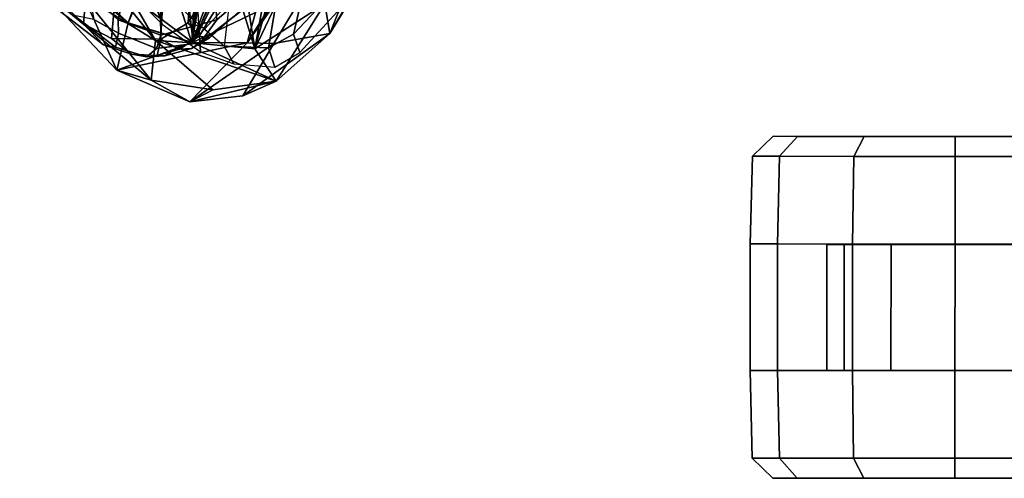
# Model space of a CAD drawing. Units: inches. Extents: x -14.5 to 10.7, y -15.8 to 15.8.
# Drawn here: x -10.1 to -4.4, y -12.9 to -10.2 of the extents above; entities that cross this region are included whole.
import ezdxf

# ---------------------------------------------------------------- set-up
doc = ezdxf.new("R2010")
doc.units = ezdxf.units.IN
doc.header["$MEASUREMENT"] = 0
for name, color, linetype in [('SEAT-BACK', 5, 'Continuous'), ('SEAT-BACKFABRIC', 5, 'Continuous'), ('SEAT-CASTER', 5, 'Continuous'), ('SEAT-FRAME', 5, 'Continuous')]:
    doc.layers.add(name, color=color, linetype=linetype)

msp = doc.modelspace()

# ---------------------------------------------------------------- linework, layer by layer
at = {"layer": 'SEAT-BACK'}
for points in [[(-8.4684, -9.8379, 45.8145), (-8.4684, -9.8379, 45.8145), (-7.725, -8.6309, 42.8123), (-8.8079, -10.3401, 46.7145)], [(-8.8079, -10.3401, 46.7145), (-8.8079, -10.3401, 46.7145), (-7.725, -8.6309, 42.8123), (-7.7416, -8.8346, 42.8839)], [(-7.4138, -8.7496, 42.4863), (-7.4138, -8.7496, 42.4863), (-8.3237, -10.2851, 45.9693), (-7.7416, -8.8346, 42.8839)], [(-7.4138, -8.7496, 42.4863), (-7.4138, -8.7496, 42.4863), (-7.408, -8.7948, 42.9614), (-8.3237, -10.2851, 45.9693)], [(-8.353, -10.111, 46.3613), (-8.353, -10.111, 46.3613), (-8.3237, -10.2851, 45.9693), (-7.408, -8.7948, 42.9614)], [(-8.8079, -10.3401, 46.7145), (-8.8079, -10.3401, 46.7145), (-7.7416, -8.8346, 42.8839), (-8.6521, -10.3438, 46.2377)], [(-7.7416, -8.8346, 42.8839), (-7.7416, -8.8346, 42.8839), (-8.3237, -10.2851, 45.9693), (-8.6521, -10.3438, 46.2377)], [(-9.9293, -9.6024, 50.8275), (-9.9293, -9.6024, 50.8275), (-9.3456, -10.3268, 49.5108), (-9.4978, -10.0609, 49.7663)], [(-9.7697, -10.063, 50.3759), (-9.7697, -10.063, 50.3759), (-9.3456, -10.3268, 49.5108), (-9.9293, -9.6024, 50.8275)], [(-9.0653, -9.8305, 48.124), (-9.0653, -9.8305, 48.124), (-9.002, -9.5917, 47.9645), (-9.1319, -10.3396, 48.1202)], [(-9.1319, -10.3396, 48.1202), (-9.1319, -10.3396, 48.1202), (-9.002, -9.5917, 47.9645), (-8.8993, -9.7237, 47.581)], [(-8.8497, -9.7567, 47.4142), (-8.8497, -9.7567, 47.4142), (-9.1319, -10.3396, 48.1202), (-8.8993, -9.7237, 47.581)], [(-8.4388, -9.6939, 46.9346), (-8.4388, -9.6939, 46.9346), (-8.6073, -9.8064, 47.4583), (-8.7622, -10.374, 47.7083)], [(-8.7622, -10.374, 47.7083), (-8.7622, -10.374, 47.7083), (-8.353, -10.111, 46.3613), (-8.4388, -9.6939, 46.9346)], [(-9.3512, -9.8025, 48.9814), (-9.3512, -9.8025, 48.9814), (-9.505, -10.2219, 49.0243), (-9.7893, -9.9468, 49.8016)], [(-9.311, -9.7724, 48.8865), (-9.311, -9.7724, 48.8865), (-9.1319, -10.3396, 48.1202), (-9.505, -10.2219, 49.0243)], [(-9.3512, -9.8025, 48.9814), (-9.3512, -9.8025, 48.9814), (-9.311, -9.7724, 48.8865), (-9.505, -10.2219, 49.0243)], [(-9.1043, -9.8895, 48.2293), (-9.1043, -9.8895, 48.2293), (-9.1319, -10.3396, 48.1202), (-9.311, -9.7724, 48.8865)], [(-9.1844, -9.8109, 49.0677), (-9.1844, -9.8109, 49.0677), (-9.1247, -10.3392, 48.7734), (-9.1062, -9.7505, 48.8834)], [(-8.8497, -9.7567, 47.4142), (-8.8497, -9.7567, 47.4142), (-8.7133, -9.8842, 46.9345), (-9.1319, -10.3396, 48.1202)], [(-9.1062, -9.7505, 48.8834), (-9.1062, -9.7505, 48.8834), (-9.1247, -10.3392, 48.7734), (-8.9234, -9.8539, 48.351)], [(-9.1247, -10.3392, 48.7734), (-9.1247, -10.3392, 48.7734), (-9.1844, -9.8109, 49.0677), (-9.4978, -10.0609, 49.7663)], [(-9.1319, -10.3396, 48.1202), (-9.1319, -10.3396, 48.1202), (-9.1043, -9.8895, 48.2293), (-9.0653, -9.8305, 48.124)], [(-8.9047, -9.9082, 48.2437), (-8.9047, -9.9082, 48.2437), (-8.9234, -9.8539, 48.351), (-9.1247, -10.3392, 48.7734)], [(-8.8449, -9.8559, 48.1507), (-8.8449, -9.8559, 48.1507), (-8.9047, -9.9082, 48.2437), (-8.7622, -10.374, 47.7083)], [(-8.7622, -10.374, 47.7083), (-8.7622, -10.374, 47.7083), (-8.6616, -9.8122, 47.608), (-8.8449, -9.8559, 48.1507)], [(-8.4684, -9.8379, 45.8145), (-8.4684, -9.8379, 45.8145), (-8.8079, -10.3401, 46.7145), (-8.7595, -10.1626, 46.7573)], [(-8.6616, -9.8122, 47.608), (-8.6616, -9.8122, 47.608), (-8.7622, -10.374, 47.7083), (-8.6073, -9.8064, 47.4583)], [(-9.1319, -10.3396, 48.1202), (-9.1319, -10.3396, 48.1202), (-8.7133, -9.8842, 46.9345), (-8.7595, -10.1626, 46.7573)], [(-8.9047, -9.9082, 48.2437), (-8.9047, -9.9082, 48.2437), (-9.1247, -10.3392, 48.7734), (-8.7622, -10.374, 47.7083)], [(-10.0338, -10.0081, 50.3367), (-10.0338, -10.0081, 50.3367), (-9.8109, -9.967, 49.7976), (-9.5718, -10.499, 49.0807)], [(-9.8109, -9.967, 49.7976), (-9.8109, -9.967, 49.7976), (-9.505, -10.2219, 49.0243), (-9.5718, -10.499, 49.0807)], [(-9.7697, -10.063, 50.3759), (-9.7697, -10.063, 50.3759), (-10.0338, -10.0081, 50.3367), (-9.371, -10.5576, 49.2505)], [(-9.371, -10.5576, 49.2505), (-9.371, -10.5576, 49.2505), (-10.0338, -10.0081, 50.3367), (-9.5718, -10.499, 49.0807)], [(-9.3456, -10.3268, 49.5108), (-9.3456, -10.3268, 49.5108), (-9.7697, -10.063, 50.3759), (-9.371, -10.5576, 49.2505)], [(-9.4978, -10.0609, 49.7663), (-9.4978, -10.0609, 49.7663), (-9.3456, -10.3268, 49.5108), (-9.1247, -10.3392, 48.7734)], [(-8.7622, -10.374, 47.7083), (-8.7622, -10.374, 47.7083), (-8.6385, -10.5648, 47.3942), (-8.353, -10.111, 46.3613)], [(-8.3237, -10.2851, 45.9693), (-8.3237, -10.2851, 45.9693), (-8.353, -10.111, 46.3613), (-8.6385, -10.5648, 47.3942)], [(-9.1288, -10.3385, 47.9048), (-9.1288, -10.3385, 47.9048), (-9.1319, -10.3396, 48.1202), (-8.7595, -10.1626, 46.7573)], [(-8.8079, -10.3401, 46.7145), (-8.8079, -10.3401, 46.7145), (-9.1288, -10.3385, 47.9048), (-8.7595, -10.1626, 46.7573)], [(-9.1288, -10.3385, 47.9048), (-9.1288, -10.3385, 47.9048), (-9.5718, -10.499, 49.0807), (-9.505, -10.2219, 49.0243)], [(-9.1319, -10.3396, 48.1202), (-9.1319, -10.3396, 48.1202), (-9.1288, -10.3385, 47.9048), (-9.505, -10.2219, 49.0243)], [(-8.6521, -10.3438, 46.2377), (-8.6521, -10.3438, 46.2377), (-8.3237, -10.2851, 45.9693), (-8.8341, -10.6491, 47.2536)], [(-8.8341, -10.6491, 47.2536), (-8.8341, -10.6491, 47.2536), (-8.3237, -10.2851, 45.9693), (-8.6385, -10.5648, 47.3942)], [(-8.8079, -10.3401, 46.7145), (-8.8079, -10.3401, 46.7145), (-9.5718, -10.499, 49.0807), (-9.1288, -10.3385, 47.9048)], [(-9.5718, -10.499, 49.0807), (-9.5718, -10.499, 49.0807), (-8.8079, -10.3401, 46.7145), (-9.1439, -10.6848, 47.994)], [(-9.0094, -10.6141, 48.4835), (-9.0094, -10.6141, 48.4835), (-9.3456, -10.3268, 49.5108), (-9.371, -10.5576, 49.2505)], [(-9.3456, -10.3268, 49.5108), (-9.3456, -10.3268, 49.5108), (-8.6385, -10.5648, 47.3942), (-9.1247, -10.3392, 48.7734)], [(-9.0094, -10.6141, 48.4835), (-9.0094, -10.6141, 48.4835), (-8.6385, -10.5648, 47.3942), (-9.3456, -10.3268, 49.5108)], [(-9.1439, -10.6848, 47.994), (-9.1439, -10.6848, 47.994), (-8.8079, -10.3401, 46.7145), (-8.6521, -10.3438, 46.2377)], [(-9.1439, -10.6848, 47.994), (-9.1439, -10.6848, 47.994), (-8.6521, -10.3438, 46.2377), (-8.8341, -10.6491, 47.2536)], [(-8.6385, -10.5648, 47.3942), (-8.6385, -10.5648, 47.3942), (-8.7622, -10.374, 47.7083), (-9.1247, -10.3392, 48.7734)], [(-9.371, -10.5576, 49.2505), (-9.371, -10.5576, 49.2505), (-9.5718, -10.499, 49.0807), (-9.1439, -10.6848, 47.994)], [(-9.1439, -10.6848, 47.994), (-9.1439, -10.6848, 47.994), (-9.0094, -10.6141, 48.4835), (-9.371, -10.5576, 49.2505)], [(-9.1439, -10.6848, 47.994), (-9.1439, -10.6848, 47.994), (-8.6385, -10.5648, 47.3942), (-9.0094, -10.6141, 48.4835)], [(-9.1439, -10.6848, 47.994), (-9.1439, -10.6848, 47.994), (-8.8341, -10.6491, 47.2536), (-8.6385, -10.5648, 47.3942)]]:
    msp.add_3dface(points, dxfattribs=at)
at = {"layer": 'SEAT-BACKFABRIC'}
for points in [[(-8.2036, -9.9335, 46.0267), (-8.1641, -9.4739, 46.2798), (-8.4056, -9.7274, 47.0409), (-8.5365, -10.2884, 47.1555)], [(-9.3098, -9.6286, 49.5568), (-9.4043, -9.9436, 49.6957), (-9.0917, -10.2313, 48.9313), (-9.108, -9.872, 49.0199)], [(-9.3054, -10.2312, 49.5654), (-9.4043, -9.9436, 49.6957), (-9.5892, -9.7045, 50.1244), (-9.5415, -9.9938, 50.132)], [(-8.5365, -10.2884, 47.1555), (-8.4056, -9.7274, 47.0409), (-8.5943, -9.8467, 47.6062), (-8.6827, -10.3696, 47.7362)], [(-8.9425, -10.3589, 48.359), (-8.6827, -10.3696, 47.7362), (-8.5943, -9.8467, 47.6062), (-8.8938, -9.9407, 48.4453)], [(-9.0917, -10.2313, 48.9313), (-9.108, -9.872, 49.0199), (-8.8938, -9.9407, 48.4453), (-8.9425, -10.3589, 48.359)], [(-9.081, -10.3929, 49.0051), (-9.0917, -10.2313, 48.9313), (-9.4043, -9.9436, 49.6957), (-9.3054, -10.2312, 49.5654)], [(-8.1666, -10.0311, 45.9712), (-8.2036, -9.9335, 46.0267), (-8.5365, -10.2884, 47.1555), (-8.4996, -10.3954, 47.1212)], [(-9.0917, -10.2313, 48.9313), (-9.081, -10.3929, 49.0051), (-8.8862, -10.4615, 48.3764), (-8.9425, -10.3589, 48.359)], [(-8.4996, -10.3954, 47.1212), (-8.5365, -10.2884, 47.1555), (-8.6827, -10.3696, 47.7362), (-8.6461, -10.4817, 47.7281)], [(-8.9425, -10.3589, 48.359), (-8.8862, -10.4615, 48.3764), (-8.6461, -10.4817, 47.7281), (-8.6827, -10.3696, 47.7362)]]:
    msp.add_3dface(points, dxfattribs=at)
at = {"layer": 'SEAT-CASTER'}
for points in [[(-5.7286, -10.8868, 1.2), (-5.8486, -11.0036, 1.2), (-5.6897, -11.0037, 1.7933), (-5.5857, -10.8869, 1.7333)], [(-5.5857, -10.8869, 0.6667), (-5.6897, -11.0037, 0.6067), (-5.8486, -11.0036, 1.2), (-5.7286, -10.8868, 1.2)], [(-5.1953, -10.8872, 0.2763), (-5.2553, -11.004, 0.1724), (-5.6897, -11.0037, 0.6067), (-5.5857, -10.8869, 0.6667)], [(-5.5857, -10.8869, 1.7333), (-5.6897, -11.0037, 1.7933), (-5.2553, -11.004, 2.2276), (-5.1953, -10.8872, 2.1237)], [(-4.662, -10.8876, 0.1334), (-4.6621, -11.0045, 0.0134), (-5.2553, -11.004, 0.1724), (-5.1953, -10.8872, 0.2763)], [(-5.1953, -10.8872, 2.1237), (-5.2553, -11.004, 2.2276), (-4.6621, -11.0045, 2.3866), (-4.662, -10.8876, 2.2666)], [(-4.1287, -10.888, 0.2763), (-4.0688, -11.0049, 0.1724), (-4.6621, -11.0045, 0.0134), (-4.662, -10.8876, 0.1334)], [(-4.662, -10.8876, 2.2666), (-4.6621, -11.0045, 2.3866), (-4.0688, -11.0049, 2.2276), (-4.1287, -10.888, 2.1237)], [(-5.8486, -11.0036, 1.2), (-5.8624, -11.5167, 1.2), (-5.7017, -11.5169, 1.8), (-5.6897, -11.0037, 1.7933)], [(-5.6897, -11.0037, 0.6067), (-5.7017, -11.5169, 0.6), (-5.8624, -11.5167, 1.2), (-5.8486, -11.0036, 1.2)], [(-5.2553, -11.004, 0.1724), (-5.2624, -11.5172, 0.1608), (-5.7017, -11.5169, 0.6), (-5.6897, -11.0037, 0.6067)], [(-5.6897, -11.0037, 1.7933), (-5.7017, -11.5169, 1.8), (-5.2624, -11.5172, 2.2392), (-5.2553, -11.004, 2.2276)], [(-4.6621, -11.0045, 0.0134), (-4.6624, -11.5176, 0), (-5.2624, -11.5172, 0.1608), (-5.2553, -11.004, 0.1724)], [(-5.2553, -11.004, 2.2276), (-5.2624, -11.5172, 2.2392), (-4.6624, -11.5176, 2.4), (-4.6621, -11.0045, 2.3866)], [(-4.0688, -11.0049, 0.1724), (-4.0624, -11.5181, 0.1608), (-4.6624, -11.5176, 0), (-4.6621, -11.0045, 0.0134)], [(-4.6621, -11.0045, 2.3866), (-4.6624, -11.5176, 2.4), (-4.0624, -11.5181, 2.2392), (-4.0688, -11.0049, 2.2276)], [(-5.8624, -11.5167, 1.2), (-5.863, -12.2567, 1.2), (-5.7022, -12.2569, 1.8), (-5.7017, -11.5169, 1.8)], [(-5.8624, -11.5167, 1.2), (-3.4624, -11.5185, 1.2), (-3.463, -12.2585, 1.2), (-5.863, -12.2567, 1.2)], [(-5.7017, -11.5169, 1.8), (-5.7022, -12.2569, 1.8), (-5.263, -12.2572, 2.2392), (-5.2624, -11.5172, 2.2392)], [(-5.312, -11.5196, 1.575), (-5.4124, -11.5196, 1.2), (-5.413, -12.2571, 1.2), (-5.3125, -12.2571, 1.575)], [(-5.4124, -11.5196, 1.2), (-5.312, -11.5196, 0.825), (-5.3125, -12.2571, 0.825), (-5.413, -12.2571, 1.2)], [(-5.312, -11.5196, 0.825), (-5.0374, -11.5198, 0.5505), (-5.038, -12.2573, 0.5505), (-5.3125, -12.2571, 0.825)], [(-5.0374, -11.5198, 1.8495), (-5.312, -11.5196, 1.575), (-5.3125, -12.2571, 1.575), (-5.038, -12.2573, 1.8495)], [(-5.2624, -11.5172, 2.2392), (-5.263, -12.2572, 2.2392), (-4.663, -12.2576, 2.4), (-4.6624, -11.5176, 2.4)], [(-5.0374, -11.5198, 0.5505), (-4.6624, -11.5201, 0.45), (-4.663, -12.2576, 0.45), (-5.038, -12.2573, 0.5505)], [(-4.6624, -11.5201, 1.95), (-5.0374, -11.5198, 1.8495), (-5.038, -12.2573, 1.8495), (-4.663, -12.2576, 1.95)], [(-4.6624, -11.5176, 2.4), (-4.663, -12.2576, 2.4), (-4.063, -12.2581, 2.2392), (-4.0624, -11.5181, 2.2392)], [(-4.6624, -11.5201, 0.45), (-4.2874, -11.5204, 0.5505), (-4.288, -12.2579, 0.5505), (-4.663, -12.2576, 0.45)], [(-4.2874, -11.5204, 1.8495), (-4.6624, -11.5201, 1.95), (-4.663, -12.2576, 1.95), (-4.288, -12.2579, 1.8495)], [(-5.863, -12.2567, 1.2), (-5.8499, -12.7699, 1.2), (-5.691, -12.77, 1.7933), (-5.7022, -12.2569, 1.8)], [(-5.7022, -12.2569, 0.6), (-5.691, -12.77, 0.6067), (-5.8499, -12.7699, 1.2), (-5.863, -12.2567, 1.2)], [(-5.263, -12.2572, 0.1608), (-5.2566, -12.7703, 0.1724), (-5.691, -12.77, 0.6067), (-5.7022, -12.2569, 0.6)], [(-5.7022, -12.2569, 1.8), (-5.691, -12.77, 1.7933), (-5.2566, -12.7703, 2.2276), (-5.263, -12.2572, 2.2392)], [(-4.663, -12.2576, 0), (-4.6634, -12.7708, 0.0134), (-5.2566, -12.7703, 0.1724), (-5.263, -12.2572, 0.1608)], [(-5.263, -12.2572, 2.2392), (-5.2566, -12.7703, 2.2276), (-4.6634, -12.7708, 2.3866), (-4.663, -12.2576, 2.4)], [(-4.063, -12.2581, 0.1608), (-4.0701, -12.7712, 0.1724), (-4.6634, -12.7708, 0.0134), (-4.663, -12.2576, 0)], [(-4.663, -12.2576, 2.4), (-4.6634, -12.7708, 2.3866), (-4.0701, -12.7712, 2.2276), (-4.063, -12.2581, 2.2392)], [(-5.8499, -12.7699, 1.2), (-5.7301, -12.8868, 1.2), (-5.5872, -12.8869, 1.7333), (-5.691, -12.77, 1.7933)], [(-5.691, -12.77, 0.6067), (-5.5872, -12.8869, 0.6667), (-5.7301, -12.8868, 1.2), (-5.8499, -12.7699, 1.2)], [(-5.2566, -12.7703, 0.1724), (-5.1968, -12.8872, 0.2763), (-5.5872, -12.8869, 0.6667), (-5.691, -12.77, 0.6067)], [(-5.691, -12.77, 1.7933), (-5.5872, -12.8869, 1.7333), (-5.1968, -12.8872, 2.1237), (-5.2566, -12.7703, 2.2276)], [(-4.6634, -12.7708, 0.0134), (-4.6634, -12.8876, 0.1334), (-5.1968, -12.8872, 0.2763), (-5.2566, -12.7703, 0.1724)], [(-5.2566, -12.7703, 2.2276), (-5.1968, -12.8872, 2.1237), (-4.6634, -12.8876, 2.2666), (-4.6634, -12.7708, 2.3866)], [(-4.0701, -12.7712, 0.1724), (-4.1301, -12.888, 0.2763), (-4.6634, -12.8876, 0.1334), (-4.6634, -12.7708, 0.0134)], [(-4.6634, -12.7708, 2.3866), (-4.6634, -12.8876, 2.2666), (-4.1301, -12.888, 2.1237), (-4.0701, -12.7712, 2.2276)]]:
    msp.add_3dface(points, dxfattribs=at)
for points, invisible_edges in [([(-3.7383, -10.8883, 0.6667), (-5.7286, -10.8868, 1.2), (-5.5857, -10.8869, 1.7333), (-3.5954, -10.8884, 1.2)], 5), ([(-3.7383, -10.8883, 0.6667), (-4.1287, -10.888, 0.2763), (-5.5857, -10.8869, 0.6667), (-5.7286, -10.8868, 1.2)], 10), ([(-3.7383, -10.8883, 1.7333), (-3.5954, -10.8884, 1.2), (-5.5857, -10.8869, 1.7333), (-5.1953, -10.8872, 2.1237)], 10), ([(-4.662, -10.8876, 0.1334), (-5.1953, -10.8872, 0.2763), (-5.5857, -10.8869, 0.6667), (-4.1287, -10.888, 0.2763)], 4), ([(-3.7383, -10.8883, 1.7333), (-5.1953, -10.8872, 2.1237), (-4.662, -10.8876, 2.2666), (-4.1287, -10.888, 2.1237)], 1), ([(-3.6232, -11.5184, 0.6), (-3.4624, -11.5185, 1.2), (-5.8624, -11.5167, 1.2), (-5.7017, -11.5169, 0.6)], 10), ([(-3.6232, -11.5184, 0.6), (-5.7017, -11.5169, 0.6), (-5.2624, -11.5172, 0.1608), (-4.0624, -11.5181, 0.1608)], 5), ([(-4.6624, -11.5176, 0), (-4.0624, -11.5181, 0.1608), (-5.2624, -11.5172, 0.1608)], 2), ([(-5.863, -12.2567, 1.2), (-3.463, -12.2585, 1.2), (-3.6238, -12.2584, 0.6), (-5.7022, -12.2569, 0.6)], 5), ([(-5.263, -12.2572, 0.1608), (-5.7022, -12.2569, 0.6), (-3.6238, -12.2584, 0.6), (-4.063, -12.2581, 0.1608)], 10), ([(-5.263, -12.2572, 0.1608), (-4.063, -12.2581, 0.1608), (-4.663, -12.2576, 0), (-5.263, -12.2572, 0.1608)], 1), ([(-5.5872, -12.8869, 1.7333), (-5.7301, -12.8868, 1.2), (-3.7397, -12.8883, 1.7333), (-4.1301, -12.888, 2.1237)], 10), ([(-5.5872, -12.8869, 0.6667), (-3.5968, -12.8884, 1.2), (-3.7397, -12.8883, 1.7333), (-5.7301, -12.8868, 1.2)], 5), ([(-5.5872, -12.8869, 0.6667), (-5.1968, -12.8872, 0.2763), (-3.7397, -12.8883, 0.6667), (-3.5968, -12.8884, 1.2)], 10), ([(-5.5872, -12.8869, 1.7333), (-4.1301, -12.888, 2.1237), (-4.6634, -12.8876, 2.2666), (-5.1968, -12.8872, 2.1237)], 1), ([(-4.6634, -12.8876, 0.1334), (-4.1301, -12.888, 0.2763), (-3.7397, -12.8883, 0.6667), (-5.1968, -12.8872, 0.2763)], 4)]:
    msp.add_3dface(points, dxfattribs=dict(at, invisible_edges=invisible_edges))
at = {"layer": 'SEAT-FRAME'}
for points in [[(-9.8802, -8.9448, 49.2389), (-9.6626, -9.0621, 48.8572), (-9.7674, -10.2291, 48.8825), (-10.1402, -9.8691, 49.5539)], [(-9.0087, -8.9376, 46.857), (-9.0579, -10.0656, 46.6136), (-9.1545, -10.2232, 47.1251), (-9.0899, -8.9992, 47.1238)], [(-9.0899, -8.9992, 47.1238), (-9.1545, -10.2232, 47.1251), (-9.3141, -10.3189, 47.6875), (-9.3286, -9.1044, 47.9193)], [(-9.4964, -9.1176, 48.4546), (-9.6022, -10.3141, 48.5352), (-9.7674, -10.2291, 48.8825), (-9.6626, -9.0621, 48.8572)], [(-9.4964, -9.1176, 48.4546), (-9.3286, -9.1044, 47.9193), (-9.3141, -10.3189, 47.6875), (-9.6022, -10.3141, 48.5352)], [(-9.0264, -9.6412, 47.4998), (-8.9865, -10.205, 47.2371), (-8.6908, -9.9492, 46.3554), (-8.7708, -9.4638, 46.6576)], [(-9.4327, -9.6315, 48.7744), (-9.5878, -9.5641, 49.1893), (-9.7336, -10.0493, 49.4906), (-9.5632, -10.2055, 49.0274)], [(-9.4327, -9.6315, 48.7744), (-9.5632, -10.2055, 49.0274), (-9.3137, -10.2938, 48.3031), (-9.2777, -9.6989, 48.3594)], [(-9.0264, -9.6412, 47.4998), (-9.2777, -9.6989, 48.3594), (-9.3137, -10.2938, 48.3031), (-8.9865, -10.205, 47.2371)], [(-10.0184, -10.0652, 49.4249), (-10.1402, -9.8691, 49.5539), (-9.7674, -10.2291, 48.8825), (-9.6487, -10.3522, 48.7209)], [(-8.6908, -9.9492, 46.3554), (-8.9865, -10.205, 47.2371), (-9.083, -10.3402, 47.5274), (-8.7837, -10.1064, 46.549)], [(-9.8208, -10.179, 49.5135), (-10.0184, -10.0652, 49.4249), (-9.6487, -10.3522, 48.7209), (-9.5799, -10.3648, 48.8389)], [(-9.7336, -10.0493, 49.4906), (-9.7069, -10.2033, 49.3801), (-9.5624, -10.2827, 48.9932), (-9.5632, -10.2055, 49.0274)], [(-8.9687, -10.1041, 46.467), (-9.0891, -10.3004, 47.1211), (-9.1545, -10.2232, 47.1251), (-9.0579, -10.0656, 46.6136)], [(-8.842, -10.1436, 46.5188), (-9.0282, -10.3099, 47.1363), (-9.0891, -10.3004, 47.1211), (-8.9687, -10.1041, 46.467)], [(-8.9283, -10.2194, 47.0217), (-9.0282, -10.3099, 47.1363), (-8.842, -10.1436, 46.5188), (-8.7837, -10.1064, 46.549)], [(-9.5624, -10.2827, 48.9932), (-9.7069, -10.2033, 49.3801), (-9.8208, -10.179, 49.5135), (-9.5799, -10.3648, 48.8389)], [(-9.3137, -10.2938, 48.3031), (-9.5632, -10.2055, 49.0274), (-9.5624, -10.2827, 48.9932), (-9.3381, -10.3722, 48.3373)], [(-9.3137, -10.2938, 48.3031), (-9.3381, -10.3722, 48.3373), (-9.083, -10.3402, 47.5274), (-8.9865, -10.205, 47.2371)], [(-9.4852, -10.4065, 48.3249), (-9.6487, -10.3522, 48.7209), (-9.7674, -10.2291, 48.8825), (-9.6022, -10.3141, 48.5352)], [(-9.2045, -10.3758, 47.5255), (-9.3141, -10.3189, 47.6875), (-9.1545, -10.2232, 47.1251), (-9.0891, -10.3004, 47.1211)], [(-8.9283, -10.2194, 47.0217), (-9.083, -10.3402, 47.5274), (-9.1331, -10.373, 47.5204), (-9.0282, -10.3099, 47.1363)], [(-9.4852, -10.4065, 48.3249), (-9.6022, -10.3141, 48.5352), (-9.3141, -10.3189, 47.6875), (-9.3347, -10.4133, 47.9361)], [(-9.5624, -10.2827, 48.9932), (-9.5799, -10.3648, 48.8389), (-9.3947, -10.4217, 48.3179), (-9.3381, -10.3722, 48.3373)], [(-9.2045, -10.3758, 47.5255), (-9.3347, -10.4133, 47.9361), (-9.3141, -10.3189, 47.6875)], [(-9.1331, -10.373, 47.5204), (-9.2045, -10.3758, 47.5255), (-9.0891, -10.3004, 47.1211), (-9.0282, -10.3099, 47.1363)], [(-9.3947, -10.4217, 48.3179), (-9.5799, -10.3648, 48.8389), (-9.6487, -10.3522, 48.7209), (-9.4852, -10.4065, 48.3249)], [(-9.1938, -10.3541, 47.879), (-9.3381, -10.3722, 48.3373), (-9.3947, -10.4217, 48.3179), (-9.2896, -10.4148, 48.0116)], [(-9.1331, -10.373, 47.5204), (-9.2896, -10.4148, 48.0116), (-9.3347, -10.4133, 47.9361), (-9.2045, -10.3758, 47.5255)], [(-9.1938, -10.3541, 47.879), (-9.2896, -10.4148, 48.0116), (-9.1331, -10.373, 47.5204), (-9.083, -10.3402, 47.5274)], [(-9.3947, -10.4217, 48.3179), (-9.4852, -10.4065, 48.3249), (-9.3347, -10.4133, 47.9361), (-9.2896, -10.4148, 48.0116)]]:
    msp.add_3dface(points, dxfattribs=at)

doc.saveas('drawing.dxf')
